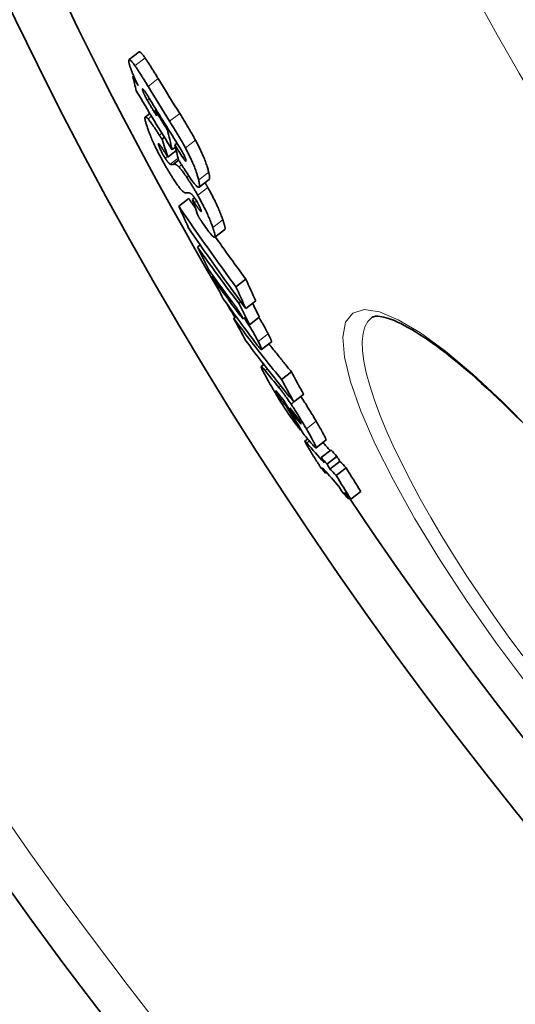
# Model space of a CAD drawing. Units: millimetres. Extents: x 734 to 11984, y 304 to 8479.
# Drawn here: x 6849 to 6921, y 5295 to 5438 of the extents above; entities that cross this region are included whole.
import ezdxf

# ---------------------------------------------------------------- set-up
doc = ezdxf.new("R2010")
doc.units = ezdxf.units.MM
doc.layers.add('Viditelná (ISO)', color=7, linetype='Continuous', lineweight=35)
doc.layers.add('Viditelná tenká (ISO)', color=7, linetype='Continuous', lineweight=18)

msp = doc.modelspace()

# ---------------------------------------------------------------- linework, layer by layer
at = {"layer": 'Viditelná (ISO)'}
for p, q in [((6866.24, 5433.02), (6864.77, 5431.89)), ((6865.33, 5429.45), (6865.44, 5429.54)), ((6868.59, 5424.55), (6868.71, 5424.64)), ((6867.81, 5424.07), (6867.13, 5423.55)), ((6870.34, 5421.72), (6870.46, 5421.81)), ((6869.56, 5420.32), (6869.93, 5420.6)), ((6870.43, 5417.73), (6871.64, 5418.66)), ((6871.04, 5418.81), (6871.52, 5419.17)), ((6871.44, 5419.49), (6871.76, 5419.74)), ((6876.41, 5414.48), (6874.95, 5413.35)), ((6872.01, 5410.58), (6873.47, 5411.69)), ((6873.98, 5411.55), (6874.3, 5411.8)), ((6873.98, 5411.55), (6874.29, 5411.09)), ((6878.7, 5407.19), (6877.25, 5406.08)), ((6874.72, 5404.65), (6875.12, 5404.96)), ((6876.88, 5400.28), (6877.05, 5400.41)), ((6880.31, 5398.88), (6881.77, 5399.99)), ((6880.73, 5396.47), (6881.03, 5396.7)), ((6881.75, 5395.73), (6883.2, 5396.84)), ((6879.99, 5394.3), (6880.33, 5394.56)), ((6882.28, 5393.36), (6883.72, 5394.48)), ((6885.49, 5390.85), (6884.05, 5389.74)), ((6884.39, 5387.56), (6884.01, 5387.27)), ((6886.94, 5385.41), (6888.39, 5386.52)), ((6888.72, 5382.15), (6890.17, 5383.26)), ((6889.77, 5382.93), (6889.76, 5382.95)), ((6887.79, 5381.3), (6887.87, 5381.36)), ((6889.08, 5379.73), (6889.26, 5379.87)), ((6889.71, 5378.04), (6889.79, 5378.1)), ((6890.76, 5376.76), (6890.35, 5376.45)), ((6893.41, 5376.56), (6891.97, 5375.45)), ((6892.69, 5374.05), (6894.14, 5375.15)), ((6893.56, 5373.1), (6895, 5374.21)), ((6894, 5372.39), (6895.44, 5373.49)), ((6893.36, 5371.79), (6893.49, 5371.89)), ((6894.9, 5371.44), (6896.34, 5372.55)), ((6897.02, 5368.02), (6898.46, 5369.13)), ((6896.69, 5368.07), (6896.86, 5368.2))]:
    msp.add_line(p, q, dxfattribs=at)
at = {"layer": 'Viditelná (ISO)', "flags": 128}
for points in [[(6867.1, 5432.13), (6867.05, 5432.2), (6867, 5432.27), (6866.96, 5432.34), (6866.91, 5432.4), (6866.86, 5432.47), (6866.81, 5432.53), (6866.77, 5432.58), (6866.72, 5432.64), (6866.68, 5432.69), (6866.64, 5432.74), (6866.6, 5432.79), (6866.56, 5432.83), (6866.52, 5432.87), (6866.49, 5432.9), (6866.45, 5432.93), (6866.42, 5432.96), (6866.39, 5432.98), (6866.36, 5433), (6866.34, 5433.01), (6866.32, 5433.02), (6866.29, 5433.03), (6866.27, 5433.03), (6866.26, 5433.03), (6866.24, 5433.02)], [(6864.78, 5431.36), (6864.76, 5431.45), (6864.75, 5431.53), (6864.74, 5431.61), (6864.73, 5431.68), (6864.73, 5431.74), (6864.73, 5431.79), (6864.74, 5431.84), (6864.75, 5431.87), (6864.77, 5431.89), (6864.8, 5431.9), (6864.83, 5431.9), (6864.86, 5431.89), (6864.91, 5431.86), (6864.95, 5431.83), (6865, 5431.78), (6865.06, 5431.73), (6865.12, 5431.66), (6865.19, 5431.59), (6865.25, 5431.51), (6865.32, 5431.42), (6865.4, 5431.32), (6865.47, 5431.22), (6865.55, 5431.11), (6865.63, 5431)], [(6865.4, 5429.63), (6865.36, 5429.72), (6865.32, 5429.81), (6865.29, 5429.89), (6865.25, 5429.98), (6865.22, 5430.07), (6865.18, 5430.15), (6865.15, 5430.23), (6865.12, 5430.31), (6865.09, 5430.39), (6865.06, 5430.47), (6865.03, 5430.54), (6865.01, 5430.62), (6864.98, 5430.69), (6864.96, 5430.76), (6864.93, 5430.83), (6864.91, 5430.9), (6864.89, 5430.96), (6864.87, 5431.02), (6864.85, 5431.08), (6864.84, 5431.14), (6864.82, 5431.2), (6864.81, 5431.26), (6864.8, 5431.31), (6864.78, 5431.36)], [(6869.01, 5429.14), (6868.93, 5429.27), (6868.84, 5429.41), (6868.76, 5429.54), (6868.68, 5429.67), (6868.6, 5429.81), (6868.52, 5429.94), (6868.43, 5430.07), (6868.35, 5430.21), (6868.27, 5430.34), (6868.19, 5430.47), (6868.11, 5430.59), (6868.03, 5430.72), (6867.95, 5430.84), (6867.88, 5430.97), (6867.8, 5431.09), (6867.72, 5431.22), (6867.64, 5431.34), (6867.56, 5431.46), (6867.48, 5431.58), (6867.4, 5431.7), (6867.32, 5431.81), (6867.25, 5431.92), (6867.18, 5432.03), (6867.1, 5432.13)], [(6865.63, 5431), (6865.7, 5430.9), (6865.78, 5430.79), (6865.85, 5430.68), (6865.93, 5430.57), (6866.01, 5430.45), (6866.09, 5430.33), (6866.17, 5430.21), (6866.25, 5430.09), (6866.32, 5429.96), (6866.4, 5429.84), (6866.48, 5429.71), (6866.56, 5429.59), (6866.64, 5429.46), (6866.72, 5429.34), (6866.8, 5429.21), (6866.88, 5429.08), (6866.96, 5428.94), (6867.05, 5428.81), (6867.13, 5428.68), (6867.21, 5428.55), (6867.29, 5428.41), (6867.37, 5428.28), (6867.45, 5428.15), (6867.54, 5428.01)], [(6866.12, 5428.12), (6866.09, 5428.19), (6866.05, 5428.25), (6866.02, 5428.32), (6865.99, 5428.38), (6865.96, 5428.44), (6865.92, 5428.51), (6865.89, 5428.57), (6865.86, 5428.64), (6865.83, 5428.7), (6865.8, 5428.76), (6865.77, 5428.83), (6865.74, 5428.89), (6865.71, 5428.95), (6865.68, 5429.02), (6865.65, 5429.08), (6865.62, 5429.14), (6865.59, 5429.2), (6865.56, 5429.26), (6865.53, 5429.33), (6865.51, 5429.39), (6865.48, 5429.45), (6865.45, 5429.51), (6865.43, 5429.57), (6865.4, 5429.63)], [(6867.81, 5426.11), (6867.74, 5426.23), (6867.67, 5426.34), (6867.6, 5426.45), (6867.53, 5426.56), (6867.47, 5426.67), (6867.4, 5426.77), (6867.34, 5426.87), (6867.28, 5426.97), (6867.22, 5427.06), (6867.16, 5427.14), (6867.1, 5427.23), (6867.05, 5427.31), (6866.99, 5427.38), (6866.94, 5427.45), (6866.89, 5427.52), (6866.85, 5427.57), (6866.81, 5427.61), (6866.77, 5427.64), (6866.75, 5427.66), (6866.73, 5427.66), (6866.71, 5427.64), (6866.71, 5427.61), (6866.72, 5427.57), (6866.73, 5427.51)], [(6866.73, 5427.51), (6866.74, 5427.48), (6866.75, 5427.44), (6866.76, 5427.39), (6866.77, 5427.34), (6866.79, 5427.29), (6866.81, 5427.24), (6866.83, 5427.18), (6866.86, 5427.13), (6866.88, 5427.06), (6866.91, 5427), (6866.94, 5426.93), (6866.97, 5426.87), (6867, 5426.8), (6867.04, 5426.73), (6867.07, 5426.66), (6867.11, 5426.59), (6867.14, 5426.52), (6867.18, 5426.44), (6867.22, 5426.37), (6867.26, 5426.3), (6867.29, 5426.23), (6867.33, 5426.16), (6867.37, 5426.09), (6867.41, 5426.02)], [(6867.41, 5426.02), (6867.45, 5425.95), (6867.5, 5425.87), (6867.55, 5425.78), (6867.6, 5425.69), (6867.65, 5425.6), (6867.71, 5425.5), (6867.77, 5425.4), (6867.83, 5425.3), (6867.89, 5425.21), (6867.95, 5425.11), (6868, 5425.01), (6868.06, 5424.91), (6868.12, 5424.82), (6868.18, 5424.72), (6868.24, 5424.62), (6868.3, 5424.52), (6868.36, 5424.42), (6868.42, 5424.32), (6868.48, 5424.22), (6868.55, 5424.12), (6868.61, 5424.02), (6868.66, 5423.92), (6868.72, 5423.83), (6868.78, 5423.73)], [(6867.45, 5422), (6867.4, 5422.15), (6867.35, 5422.29), (6867.31, 5422.42), (6867.27, 5422.55), (6867.23, 5422.68), (6867.2, 5422.8), (6867.17, 5422.91), (6867.14, 5423.02), (6867.12, 5423.12), (6867.1, 5423.21), (6867.09, 5423.29), (6867.09, 5423.37), (6867.09, 5423.43), (6867.09, 5423.48), (6867.11, 5423.52), (6867.13, 5423.55), (6867.15, 5423.56), (6867.19, 5423.57), (6867.23, 5423.55), (6867.28, 5423.52), (6867.33, 5423.48), (6867.39, 5423.43), (6867.46, 5423.36), (6867.54, 5423.27)], [(6867.54, 5423.27), (6867.59, 5423.22), (6867.64, 5423.15), (6867.7, 5423.08), (6867.76, 5423), (6867.82, 5422.92), (6867.88, 5422.84), (6867.95, 5422.75), (6868.01, 5422.66), (6868.08, 5422.57), (6868.14, 5422.47), (6868.21, 5422.38), (6868.28, 5422.27), (6868.35, 5422.17), (6868.42, 5422.07), (6868.5, 5421.96), (6868.57, 5421.85), (6868.65, 5421.74), (6868.72, 5421.62), (6868.8, 5421.51), (6868.87, 5421.39), (6868.95, 5421.28), (6869.02, 5421.16), (6869.1, 5421.04), (6869.17, 5420.93)], [(6870.68, 5422.93), (6870.77, 5422.78), (6870.86, 5422.63), (6870.96, 5422.48), (6871.05, 5422.33), (6871.15, 5422.17), (6871.24, 5422.02), (6871.34, 5421.86), (6871.44, 5421.7), (6871.53, 5421.54), (6871.63, 5421.38), (6871.73, 5421.22), (6871.82, 5421.06), (6871.92, 5420.9), (6872.01, 5420.74), (6872.11, 5420.58), (6872.2, 5420.42), (6872.3, 5420.25), (6872.4, 5420.09), (6872.49, 5419.92), (6872.59, 5419.75), (6872.69, 5419.58), (6872.78, 5419.4), (6872.87, 5419.23), (6872.97, 5419.06)], [(6874.43, 5420.19), (6874.35, 5420.34), (6874.26, 5420.5), (6874.18, 5420.66), (6874.09, 5420.82), (6874, 5420.98), (6873.9, 5421.14), (6873.81, 5421.3), (6873.72, 5421.47), (6873.62, 5421.63), (6873.53, 5421.79), (6873.43, 5421.96), (6873.33, 5422.12), (6873.23, 5422.29), (6873.13, 5422.45), (6873.03, 5422.62), (6872.93, 5422.78), (6872.83, 5422.95), (6872.73, 5423.11), (6872.63, 5423.27), (6872.54, 5423.43), (6872.44, 5423.59), (6872.34, 5423.75), (6872.24, 5423.9), (6872.15, 5424.06)], [(6869.65, 5417.18), (6869.53, 5417.41), (6869.4, 5417.65), (6869.28, 5417.88), (6869.15, 5418.11), (6869.03, 5418.35), (6868.92, 5418.58), (6868.8, 5418.81), (6868.69, 5419.03), (6868.58, 5419.26), (6868.48, 5419.47), (6868.38, 5419.69), (6868.29, 5419.9), (6868.2, 5420.1), (6868.11, 5420.3), (6868.03, 5420.49), (6867.95, 5420.68), (6867.87, 5420.86), (6867.8, 5421.04), (6867.74, 5421.21), (6867.67, 5421.38), (6867.61, 5421.54), (6867.55, 5421.7), (6867.5, 5421.85), (6867.45, 5422)], [(6869.17, 5420.93), (6869.2, 5420.89), (6869.22, 5420.86), (6869.24, 5420.83), (6869.26, 5420.8), (6869.27, 5420.77), (6869.29, 5420.75), (6869.31, 5420.72), (6869.32, 5420.7), (6869.34, 5420.67), (6869.35, 5420.65), (6869.37, 5420.62), (6869.39, 5420.6), (6869.4, 5420.57), (6869.42, 5420.54), (6869.44, 5420.52), (6869.45, 5420.5), (6869.47, 5420.47), (6869.48, 5420.45), (6869.49, 5420.43), (6869.51, 5420.4), (6869.52, 5420.38), (6869.54, 5420.36), (6869.55, 5420.34), (6869.56, 5420.32)], [(6876.36, 5415.52), (6876.33, 5415.65), (6876.29, 5415.78), (6876.26, 5415.92), (6876.21, 5416.07), (6876.17, 5416.22), (6876.12, 5416.38), (6876.07, 5416.54), (6876.01, 5416.71), (6875.95, 5416.89), (6875.88, 5417.07), (6875.81, 5417.26), (6875.73, 5417.45), (6875.65, 5417.65), (6875.56, 5417.86), (6875.47, 5418.08), (6875.37, 5418.3), (6875.27, 5418.52), (6875.16, 5418.75), (6875.05, 5418.99), (6874.93, 5419.23), (6874.81, 5419.46), (6874.69, 5419.7), (6874.56, 5419.95), (6874.43, 5420.19)], [(6869.9, 5418.55), (6869.83, 5418.65), (6869.77, 5418.75), (6869.7, 5418.85), (6869.64, 5418.95), (6869.58, 5419.04), (6869.52, 5419.13), (6869.46, 5419.21), (6869.41, 5419.29), (6869.35, 5419.36), (6869.3, 5419.43), (6869.26, 5419.49), (6869.21, 5419.55), (6869.17, 5419.6), (6869.13, 5419.63), (6869.1, 5419.66), (6869.07, 5419.68), (6869.05, 5419.69), (6869.04, 5419.68), (6869.03, 5419.66), (6869.04, 5419.63), (6869.04, 5419.59), (6869.06, 5419.53), (6869.07, 5419.47), (6869.1, 5419.4)], [(6869.1, 5419.4), (6869.12, 5419.34), (6869.14, 5419.29), (6869.16, 5419.22), (6869.19, 5419.16), (6869.21, 5419.09), (6869.24, 5419.02), (6869.28, 5418.95), (6869.31, 5418.87), (6869.35, 5418.79), (6869.38, 5418.71), (6869.43, 5418.63), (6869.47, 5418.54), (6869.51, 5418.45), (6869.56, 5418.37), (6869.61, 5418.28), (6869.66, 5418.19), (6869.7, 5418.11), (6869.75, 5418.02), (6869.8, 5417.94), (6869.85, 5417.86), (6869.9, 5417.79), (6869.94, 5417.71), (6869.99, 5417.64), (6870.03, 5417.57)], [(6870.43, 5417.73), (6870.41, 5417.75), (6870.39, 5417.78), (6870.37, 5417.81), (6870.36, 5417.84), (6870.34, 5417.87), (6870.32, 5417.9), (6870.3, 5417.93), (6870.28, 5417.97), (6870.25, 5418), (6870.23, 5418.03), (6870.21, 5418.07), (6870.19, 5418.1), (6870.17, 5418.14), (6870.14, 5418.17), (6870.12, 5418.21), (6870.1, 5418.24), (6870.08, 5418.28), (6870.05, 5418.31), (6870.03, 5418.35), (6870.01, 5418.39), (6869.98, 5418.42), (6869.96, 5418.46), (6869.93, 5418.5), (6869.9, 5418.55)], [(6871.72, 5418.35), (6871.71, 5418.36), (6871.71, 5418.37), (6871.7, 5418.38), (6871.69, 5418.39), (6871.69, 5418.4), (6871.68, 5418.41), (6871.67, 5418.42), (6871.67, 5418.43), (6871.66, 5418.44), (6871.65, 5418.45), (6871.65, 5418.46), (6871.64, 5418.47), (6871.63, 5418.48), (6871.63, 5418.49), (6871.62, 5418.5), (6871.61, 5418.51), (6871.6, 5418.52), (6871.6, 5418.53), (6871.59, 5418.54), (6871.58, 5418.55), (6871.58, 5418.56), (6871.57, 5418.57), (6871.56, 5418.58), (6871.56, 5418.59)], [(6873.03, 5417.33), (6873.02, 5417.38), (6873.01, 5417.43), (6872.99, 5417.49), (6872.97, 5417.55), (6872.95, 5417.61), (6872.92, 5417.68), (6872.89, 5417.75), (6872.86, 5417.83), (6872.83, 5417.91), (6872.79, 5417.99), (6872.75, 5418.08), (6872.7, 5418.16), (6872.66, 5418.25), (6872.61, 5418.34), (6872.56, 5418.43), (6872.51, 5418.52), (6872.46, 5418.6), (6872.41, 5418.69), (6872.36, 5418.78), (6872.31, 5418.86), (6872.26, 5418.94), (6872.21, 5419.03), (6872.16, 5419.11), (6872.11, 5419.18)], [(6872.97, 5419.06), (6873.09, 5418.82), (6873.22, 5418.58), (6873.34, 5418.34), (6873.46, 5418.1), (6873.58, 5417.86), (6873.69, 5417.63), (6873.8, 5417.4), (6873.9, 5417.17), (6874, 5416.95), (6874.1, 5416.74), (6874.18, 5416.53), (6874.27, 5416.33), (6874.34, 5416.13), (6874.42, 5415.94), (6874.48, 5415.76), (6874.54, 5415.59), (6874.6, 5415.42), (6874.66, 5415.25), (6874.7, 5415.1), (6874.75, 5414.95), (6874.79, 5414.8), (6874.83, 5414.66), (6874.86, 5414.53), (6874.9, 5414.4)], [(6871.23, 5414.53), (6871.17, 5414.63), (6871.1, 5414.73), (6871.04, 5414.83), (6870.98, 5414.93), (6870.91, 5415.03), (6870.85, 5415.14), (6870.78, 5415.24), (6870.72, 5415.35), (6870.65, 5415.45), (6870.59, 5415.56), (6870.52, 5415.67), (6870.45, 5415.78), (6870.39, 5415.89), (6870.32, 5416.01), (6870.25, 5416.12), (6870.19, 5416.23), (6870.12, 5416.35), (6870.05, 5416.46), (6869.99, 5416.58), (6869.92, 5416.7), (6869.85, 5416.82), (6869.79, 5416.94), (6869.72, 5417.06), (6869.65, 5417.18)], [(6870.03, 5417.57), (6870.07, 5417.5), (6870.11, 5417.44), (6870.15, 5417.38), (6870.19, 5417.33), (6870.23, 5417.28), (6870.26, 5417.22), (6870.3, 5417.18), (6870.33, 5417.13), (6870.37, 5417.08), (6870.4, 5417.04), (6870.43, 5417), (6870.46, 5416.97), (6870.49, 5416.93), (6870.52, 5416.9), (6870.54, 5416.87), (6870.57, 5416.84), (6870.59, 5416.82), (6870.62, 5416.8), (6870.64, 5416.78), (6870.66, 5416.76), (6870.68, 5416.74), (6870.7, 5416.72), (6870.72, 5416.71), (6870.74, 5416.7)], [(6872.6, 5417.66), (6872.64, 5417.6), (6872.68, 5417.54), (6872.72, 5417.48), (6872.75, 5417.43), (6872.79, 5417.38), (6872.82, 5417.33), (6872.86, 5417.28), (6872.89, 5417.25), (6872.92, 5417.21), (6872.94, 5417.18), (6872.97, 5417.16), (6872.99, 5417.14), (6873.01, 5417.13), (6873.02, 5417.13), (6873.03, 5417.13), (6873.04, 5417.13), (6873.05, 5417.14), (6873.05, 5417.16), (6873.06, 5417.18), (6873.06, 5417.2), (6873.05, 5417.23), (6873.05, 5417.26), (6873.04, 5417.3), (6873.03, 5417.33)], [(6870.74, 5416.7), (6870.75, 5416.69), (6870.77, 5416.68), (6870.78, 5416.68), (6870.79, 5416.67), (6870.81, 5416.67), (6870.82, 5416.66), (6870.84, 5416.66), (6870.85, 5416.66), (6870.87, 5416.65), (6870.88, 5416.65), (6870.9, 5416.65), (6870.91, 5416.65), (6870.93, 5416.65), (6870.94, 5416.65), (6870.96, 5416.65), (6870.97, 5416.65), (6870.99, 5416.65), (6871, 5416.65), (6871.02, 5416.65), (6871.03, 5416.65), (6871.05, 5416.65), (6871.06, 5416.65), (6871.07, 5416.65), (6871.09, 5416.65)], [(6871.31, 5416.68), (6871.33, 5416.69), (6871.35, 5416.69), (6871.37, 5416.69), (6871.39, 5416.69), (6871.42, 5416.69), (6871.44, 5416.68), (6871.46, 5416.68), (6871.49, 5416.67), (6871.51, 5416.67), (6871.54, 5416.66), (6871.56, 5416.65), (6871.59, 5416.64), (6871.62, 5416.62), (6871.65, 5416.61), (6871.68, 5416.59), (6871.71, 5416.57), (6871.74, 5416.55), (6871.78, 5416.52), (6871.82, 5416.5), (6871.85, 5416.47), (6871.89, 5416.43), (6871.93, 5416.39), (6871.98, 5416.35), (6872.02, 5416.31)], [(6872.02, 5416.31), (6872.06, 5416.27), (6872.09, 5416.23), (6872.13, 5416.19), (6872.17, 5416.14), (6872.22, 5416.09), (6872.26, 5416.04), (6872.3, 5415.98), (6872.35, 5415.93), (6872.39, 5415.87), (6872.44, 5415.81), (6872.49, 5415.75), (6872.54, 5415.68), (6872.59, 5415.61), (6872.64, 5415.54), (6872.69, 5415.47), (6872.74, 5415.4), (6872.79, 5415.33), (6872.84, 5415.25), (6872.9, 5415.17), (6872.95, 5415.09), (6873.01, 5415.01), (6873.06, 5414.93), (6873.12, 5414.85), (6873.17, 5414.77)], [(6874.9, 5414.4), (6874.93, 5414.22), (6874.97, 5414.06), (6874.99, 5413.91), (6875.01, 5413.77), (6875.02, 5413.65), (6875.02, 5413.54), (6875.01, 5413.46), (6874.98, 5413.39), (6874.94, 5413.35), (6874.89, 5413.34), (6874.82, 5413.35), (6874.74, 5413.4), (6874.64, 5413.47), (6874.53, 5413.58), (6874.4, 5413.72), (6874.26, 5413.88), (6874.11, 5414.07), (6873.95, 5414.29), (6873.78, 5414.52), (6873.61, 5414.77), (6873.43, 5415.03), (6873.25, 5415.3), (6873.07, 5415.58), (6872.88, 5415.87)], [(6872.91, 5412.56), (6872.87, 5412.56), (6872.84, 5412.57), (6872.8, 5412.59), (6872.76, 5412.61), (6872.71, 5412.64), (6872.67, 5412.67), (6872.62, 5412.72), (6872.56, 5412.77), (6872.5, 5412.82), (6872.44, 5412.88), (6872.37, 5412.96), (6872.3, 5413.03), (6872.23, 5413.12), (6872.16, 5413.22), (6872.08, 5413.32), (6871.99, 5413.43), (6871.91, 5413.54), (6871.82, 5413.66), (6871.72, 5413.79), (6871.63, 5413.93), (6871.53, 5414.07), (6871.43, 5414.22), (6871.33, 5414.37), (6871.23, 5414.53)], [(6873.17, 5414.77), (6873.24, 5414.67), (6873.3, 5414.58), (6873.36, 5414.48), (6873.43, 5414.38), (6873.49, 5414.29), (6873.56, 5414.18), (6873.62, 5414.08), (6873.69, 5413.98), (6873.75, 5413.88), (6873.82, 5413.77), (6873.89, 5413.66), (6873.95, 5413.56), (6874.02, 5413.45), (6874.09, 5413.34), (6874.15, 5413.23), (6874.22, 5413.12), (6874.29, 5413), (6874.36, 5412.89), (6874.42, 5412.78), (6874.49, 5412.66), (6874.56, 5412.55), (6874.62, 5412.43), (6874.69, 5412.32), (6874.76, 5412.2)], [(6876.41, 5414.48), (6876.43, 5414.49), (6876.44, 5414.51), (6876.45, 5414.53), (6876.46, 5414.55), (6876.47, 5414.58), (6876.48, 5414.61), (6876.48, 5414.64), (6876.48, 5414.68), (6876.48, 5414.72), (6876.48, 5414.76), (6876.48, 5414.8), (6876.48, 5414.84), (6876.47, 5414.89), (6876.47, 5414.94), (6876.46, 5414.99), (6876.46, 5415.04), (6876.45, 5415.1), (6876.44, 5415.15), (6876.43, 5415.21), (6876.41, 5415.27), (6876.4, 5415.33), (6876.39, 5415.39), (6876.37, 5415.46), (6876.36, 5415.52)], [(6876.22, 5413.32), (6876.2, 5413.35), (6876.19, 5413.38), (6876.17, 5413.41), (6876.15, 5413.44), (6876.14, 5413.47), (6876.12, 5413.5), (6876.1, 5413.53), (6876.08, 5413.55), (6876.07, 5413.58), (6876.05, 5413.61), (6876.03, 5413.64), (6876.02, 5413.67), (6876, 5413.7), (6875.98, 5413.73), (6875.97, 5413.76), (6875.95, 5413.79), (6875.93, 5413.82), (6875.92, 5413.85), (6875.9, 5413.87), (6875.88, 5413.9), (6875.87, 5413.93), (6875.85, 5413.96), (6875.83, 5413.99), (6875.81, 5414.02)], [(6878.42, 5408.6), (6878.37, 5408.75), (6878.31, 5408.9), (6878.25, 5409.05), (6878.19, 5409.21), (6878.13, 5409.38), (6878.06, 5409.55), (6877.99, 5409.72), (6877.92, 5409.9), (6877.84, 5410.08), (6877.76, 5410.27), (6877.67, 5410.46), (6877.58, 5410.66), (6877.49, 5410.87), (6877.39, 5411.08), (6877.29, 5411.29), (6877.18, 5411.51), (6877.07, 5411.73), (6876.96, 5411.95), (6876.84, 5412.18), (6876.72, 5412.4), (6876.6, 5412.63), (6876.47, 5412.86), (6876.35, 5413.09), (6876.22, 5413.32)], [(6873.91, 5412.29), (6873.88, 5412.32), (6873.84, 5412.35), (6873.81, 5412.37), (6873.78, 5412.39), (6873.75, 5412.41), (6873.72, 5412.43), (6873.7, 5412.45), (6873.67, 5412.46), (6873.64, 5412.48), (6873.62, 5412.49), (6873.59, 5412.5), (6873.57, 5412.51), (6873.55, 5412.51), (6873.52, 5412.52), (6873.5, 5412.53), (6873.48, 5412.53), (6873.46, 5412.53), (6873.44, 5412.54), (6873.42, 5412.54), (6873.4, 5412.54), (6873.38, 5412.54), (6873.36, 5412.55), (6873.34, 5412.55), (6873.32, 5412.55)], [(6874.43, 5410.28), (6874.39, 5410.34), (6874.35, 5410.39), (6874.31, 5410.45), (6874.27, 5410.51), (6874.23, 5410.57), (6874.19, 5410.63), (6874.15, 5410.69), (6874.11, 5410.75), (6874.07, 5410.81), (6874.03, 5410.87), (6873.99, 5410.92), (6873.95, 5410.98), (6873.91, 5411.04), (6873.87, 5411.1), (6873.83, 5411.16), (6873.79, 5411.22), (6873.75, 5411.28), (6873.71, 5411.34), (6873.67, 5411.4), (6873.63, 5411.46), (6873.59, 5411.52), (6873.55, 5411.57), (6873.51, 5411.63), (6873.47, 5411.69)], [(6874.3, 5411.8), (6874.28, 5411.83), (6874.26, 5411.86), (6874.24, 5411.89), (6874.22, 5411.91), (6874.2, 5411.94), (6874.18, 5411.97), (6874.17, 5411.99), (6874.15, 5412.02), (6874.13, 5412.04), (6874.11, 5412.06), (6874.1, 5412.08), (6874.08, 5412.11), (6874.06, 5412.13), (6874.05, 5412.15), (6874.03, 5412.16), (6874.02, 5412.18), (6874, 5412.2), (6873.99, 5412.21), (6873.97, 5412.23), (6873.96, 5412.24), (6873.95, 5412.26), (6873.93, 5412.27), (6873.92, 5412.28), (6873.91, 5412.29)], [(6875.21, 5410.08), (6875.2, 5410.13), (6875.17, 5410.19), (6875.15, 5410.25), (6875.13, 5410.31), (6875.1, 5410.37), (6875.07, 5410.44), (6875.04, 5410.51), (6875.01, 5410.58), (6874.97, 5410.66), (6874.93, 5410.74), (6874.89, 5410.82), (6874.85, 5410.9), (6874.8, 5410.98), (6874.76, 5411.06), (6874.71, 5411.14), (6874.67, 5411.22), (6874.62, 5411.3), (6874.57, 5411.38), (6874.53, 5411.45), (6874.48, 5411.52), (6874.43, 5411.6), (6874.39, 5411.67), (6874.34, 5411.73), (6874.3, 5411.8)], [(6874.76, 5412.2), (6874.89, 5411.97), (6875.01, 5411.74), (6875.14, 5411.51), (6875.26, 5411.28), (6875.38, 5411.05), (6875.5, 5410.83), (6875.61, 5410.6), (6875.72, 5410.38), (6875.83, 5410.17), (6875.93, 5409.96), (6876.03, 5409.75), (6876.12, 5409.54), (6876.21, 5409.34), (6876.3, 5409.15), (6876.38, 5408.96), (6876.46, 5408.78), (6876.53, 5408.6), (6876.6, 5408.43), (6876.67, 5408.26), (6876.73, 5408.09), (6876.79, 5407.93), (6876.85, 5407.78), (6876.91, 5407.63), (6876.96, 5407.48)], [(6872.01, 5410.58), (6872.35, 5410.08), (6872.69, 5409.59), (6873.03, 5409.09), (6873.36, 5408.6), (6873.7, 5408.1), (6874.05, 5407.61), (6874.39, 5407.12), (6874.73, 5406.63), (6875.07, 5406.14), (6875.42, 5405.65), (6875.76, 5405.16), (6876.11, 5404.67), (6876.45, 5404.18), (6876.8, 5403.7), (6877.15, 5403.21), (6877.5, 5402.73), (6877.84, 5402.24), (6878.2, 5401.76), (6878.55, 5401.28), (6878.9, 5400.8), (6879.25, 5400.32), (6879.6, 5399.83), (6879.96, 5399.36), (6880.31, 5398.88)], [(6874.29, 5411.09), (6874.32, 5411.04), (6874.35, 5410.99), (6874.39, 5410.94), (6874.42, 5410.9), (6874.45, 5410.85), (6874.48, 5410.8), (6874.52, 5410.75), (6874.55, 5410.71), (6874.58, 5410.66), (6874.61, 5410.62), (6874.64, 5410.57), (6874.67, 5410.53), (6874.7, 5410.48), (6874.73, 5410.44), (6874.77, 5410.39), (6874.8, 5410.35), (6874.83, 5410.3), (6874.86, 5410.26), (6874.89, 5410.21), (6874.93, 5410.17), (6874.96, 5410.13), (6874.99, 5410.09), (6875.01, 5410.05), (6875.04, 5410.02)], [(6875.04, 5410.02), (6875.07, 5409.99), (6875.09, 5409.96), (6875.11, 5409.93), (6875.14, 5409.9), (6875.16, 5409.88), (6875.18, 5409.86), (6875.19, 5409.85), (6875.21, 5409.83), (6875.23, 5409.82), (6875.24, 5409.82), (6875.25, 5409.81), (6875.26, 5409.81), (6875.26, 5409.82), (6875.27, 5409.83), (6875.27, 5409.84), (6875.27, 5409.86), (6875.27, 5409.87), (6875.27, 5409.9), (6875.26, 5409.92), (6875.26, 5409.95), (6875.25, 5409.98), (6875.24, 5410.01), (6875.23, 5410.05), (6875.21, 5410.08)], [(6875.37, 5408.31), (6875.35, 5408.34), (6875.33, 5408.37), (6875.31, 5408.4), (6875.29, 5408.43), (6875.27, 5408.46), (6875.24, 5408.49), (6875.22, 5408.52), (6875.2, 5408.56), (6875.18, 5408.59), (6875.16, 5408.62), (6875.14, 5408.65), (6875.12, 5408.68), (6875.1, 5408.71), (6875.08, 5408.75), (6875.06, 5408.78), (6875.04, 5408.81), (6875.01, 5408.84), (6874.99, 5408.88), (6874.97, 5408.91), (6874.95, 5408.94), (6874.93, 5408.98), (6874.91, 5409.01), (6874.89, 5409.04), (6874.87, 5409.08)], [(6878.7, 5407.19), (6878.72, 5407.21), (6878.73, 5407.23), (6878.74, 5407.25), (6878.74, 5407.28), (6878.75, 5407.32), (6878.75, 5407.35), (6878.74, 5407.4), (6878.74, 5407.44), (6878.73, 5407.5), (6878.72, 5407.55), (6878.71, 5407.61), (6878.7, 5407.67), (6878.68, 5407.73), (6878.67, 5407.8), (6878.65, 5407.87), (6878.63, 5407.94), (6878.61, 5408.02), (6878.58, 5408.1), (6878.56, 5408.18), (6878.53, 5408.26), (6878.51, 5408.34), (6878.48, 5408.43), (6878.45, 5408.51), (6878.42, 5408.6)], [(6881.75, 5395.73), (6881.39, 5396.21), (6881.04, 5396.68), (6880.68, 5397.16), (6880.33, 5397.64), (6879.98, 5398.13), (6879.63, 5398.61), (6879.28, 5399.09), (6878.93, 5399.57), (6878.58, 5400.06), (6878.23, 5400.54), (6877.88, 5401.03), (6877.53, 5401.52), (6877.19, 5402), (6876.84, 5402.49), (6876.5, 5402.98), (6876.16, 5403.47), (6875.81, 5403.96), (6875.47, 5404.45), (6875.13, 5404.95), (6874.79, 5405.44), (6874.45, 5405.93), (6874.11, 5406.43), (6873.77, 5406.92), (6873.44, 5407.42)], [(6876.96, 5407.48), (6877.03, 5407.27), (6877.1, 5407.07), (6877.16, 5406.88), (6877.2, 5406.7), (6877.24, 5406.54), (6877.27, 5406.4), (6877.29, 5406.28), (6877.29, 5406.18), (6877.27, 5406.11), (6877.24, 5406.07), (6877.19, 5406.06), (6877.13, 5406.08), (6877.04, 5406.14), (6876.94, 5406.23), (6876.83, 5406.34), (6876.7, 5406.49), (6876.56, 5406.66), (6876.4, 5406.85), (6876.25, 5407.06), (6876.08, 5407.28), (6875.91, 5407.52), (6875.73, 5407.77), (6875.55, 5408.04), (6875.37, 5408.31)], [(6881.77, 5399.99), (6881.58, 5400.24), (6881.39, 5400.5), (6881.2, 5400.75), (6881.02, 5401.01), (6880.83, 5401.26), (6880.64, 5401.51), (6880.45, 5401.77), (6880.27, 5402.02), (6880.08, 5402.28), (6879.9, 5402.53), (6879.71, 5402.79), (6879.52, 5403.04), (6879.34, 5403.3), (6879.15, 5403.56), (6878.97, 5403.81), (6878.79, 5404.07), (6878.6, 5404.33), (6878.42, 5404.58), (6878.23, 5404.84), (6878.05, 5405.1), (6877.87, 5405.36), (6877.68, 5405.61), (6877.5, 5405.87), (6877.32, 5406.13)], [(6880.6, 5395.54), (6880.57, 5395.59), (6880.54, 5395.64), (6880.5, 5395.69), (6880.47, 5395.74), (6880.43, 5395.79), (6880.39, 5395.84), (6880.36, 5395.89), (6880.32, 5395.94), (6880.28, 5395.99), (6880.25, 5396.04), (6880.21, 5396.09), (6880.18, 5396.13), (6880.14, 5396.18), (6880.11, 5396.23), (6880.07, 5396.28), (6880.03, 5396.33), (6880, 5396.38), (6879.96, 5396.43), (6879.93, 5396.48), (6879.89, 5396.52), (6879.85, 5396.57), (6879.82, 5396.62), (6879.79, 5396.66), (6879.75, 5396.71)], [(6879.99, 5394.3), (6880.27, 5393.92), (6880.55, 5393.54), (6880.83, 5393.17), (6881.11, 5392.79), (6881.4, 5392.42), (6881.68, 5392.04), (6881.97, 5391.67), (6882.25, 5391.3), (6882.54, 5390.92), (6882.83, 5390.55), (6883.12, 5390.18), (6883.4, 5389.81), (6883.7, 5389.44), (6883.99, 5389.07), (6884.28, 5388.7), (6884.57, 5388.33), (6884.86, 5387.96), (6885.16, 5387.6), (6885.45, 5387.23), (6885.75, 5386.87), (6886.05, 5386.5), (6886.35, 5386.14), (6886.64, 5385.77), (6886.94, 5385.41)], [(6881.28, 5394.43), (6881.26, 5394.47), (6881.24, 5394.52), (6881.21, 5394.56), (6881.19, 5394.61), (6881.16, 5394.66), (6881.13, 5394.71), (6881.1, 5394.76), (6881.07, 5394.81), (6881.04, 5394.86), (6881.01, 5394.91), (6880.98, 5394.96), (6880.95, 5395.01), (6880.92, 5395.06), (6880.89, 5395.11), (6880.86, 5395.16), (6880.83, 5395.2), (6880.8, 5395.25), (6880.77, 5395.29), (6880.74, 5395.34), (6880.71, 5395.38), (6880.68, 5395.42), (6880.66, 5395.46), (6880.63, 5395.5), (6880.6, 5395.54)], [(6880.91, 5394.75), (6880.94, 5394.71), (6880.97, 5394.67), (6881, 5394.62), (6881.04, 5394.58), (6881.07, 5394.54), (6881.1, 5394.5), (6881.13, 5394.46), (6881.16, 5394.43), (6881.19, 5394.39), (6881.21, 5394.36), (6881.24, 5394.33), (6881.27, 5394.3), (6881.29, 5394.27), (6881.31, 5394.25), (6881.33, 5394.24), (6881.34, 5394.23), (6881.35, 5394.22), (6881.36, 5394.22), (6881.36, 5394.23), (6881.36, 5394.26), (6881.35, 5394.29), (6881.33, 5394.33), (6881.31, 5394.37), (6881.28, 5394.43)], [(6881.47, 5394.42), (6881.56, 5394.29), (6881.65, 5394.16), (6881.74, 5394.02), (6881.83, 5393.88), (6881.92, 5393.74), (6882.02, 5393.6), (6882.11, 5393.45), (6882.21, 5393.3), (6882.3, 5393.15), (6882.4, 5392.99), (6882.5, 5392.84), (6882.59, 5392.68), (6882.68, 5392.52), (6882.78, 5392.36), (6882.87, 5392.21), (6882.95, 5392.06), (6883.04, 5391.91), (6883.12, 5391.76), (6883.2, 5391.61), (6883.28, 5391.47), (6883.35, 5391.33), (6883.43, 5391.19), (6883.49, 5391.06), (6883.56, 5390.93)], [(6885.01, 5392.04), (6884.96, 5392.12), (6884.92, 5392.21), (6884.87, 5392.3), (6884.82, 5392.39), (6884.78, 5392.49), (6884.73, 5392.58), (6884.67, 5392.67), (6884.62, 5392.77), (6884.57, 5392.87), (6884.51, 5392.97), (6884.46, 5393.07), (6884.4, 5393.17), (6884.34, 5393.28), (6884.28, 5393.38), (6884.22, 5393.48), (6884.16, 5393.59), (6884.1, 5393.69), (6884.03, 5393.8), (6883.97, 5393.9), (6883.91, 5394.01), (6883.84, 5394.11), (6883.78, 5394.22), (6883.72, 5394.32), (6883.65, 5394.42)], [(6921.73, 5379.38), (6920.89, 5380.22), (6920.06, 5381.04), (6919.24, 5381.84), (6918.43, 5382.62), (6917.63, 5383.38), (6916.83, 5384.12), (6916.05, 5384.84), (6915.27, 5385.53), (6914.51, 5386.2), (6913.76, 5386.85), (6913.02, 5387.48), (6912.29, 5388.08), (6911.58, 5388.66), (6910.88, 5389.21), (6910.2, 5389.73), (6909.54, 5390.23), (6908.89, 5390.7), (6908.25, 5391.15), (6907.63, 5391.57), (6907.03, 5391.96), (6906.44, 5392.33), (6905.88, 5392.67), (6905.33, 5392.98), (6904.8, 5393.26), (6904.3, 5393.52), (6903.82, 5393.75), (6903.36, 5393.95), (6902.93, 5394.12), (6902.53, 5394.26), (6902.16, 5394.37), (6901.83, 5394.46), (6901.53, 5394.52), (6901.26, 5394.56), (6901.01, 5394.58), (6900.8, 5394.59), (6900.62, 5394.58), (6900.46, 5394.56), (6900.33, 5394.53), (6900.22, 5394.5), (6900.13, 5394.46), (6900.07, 5394.42)], [(6885.49, 5390.85), (6885.5, 5390.86), (6885.5, 5390.87), (6885.5, 5390.89), (6885.5, 5390.91), (6885.5, 5390.94), (6885.49, 5390.97), (6885.48, 5391), (6885.47, 5391.04), (6885.45, 5391.08), (6885.44, 5391.13), (6885.42, 5391.18), (6885.39, 5391.23), (6885.37, 5391.29), (6885.34, 5391.34), (6885.32, 5391.4), (6885.29, 5391.47), (6885.26, 5391.53), (6885.23, 5391.6), (6885.19, 5391.67), (6885.16, 5391.74), (6885.12, 5391.81), (6885.08, 5391.89), (6885.05, 5391.96), (6885.01, 5392.04)], [(6888.72, 5382.15), (6888.43, 5382.52), (6888.13, 5382.88), (6887.83, 5383.24), (6887.53, 5383.61), (6887.23, 5383.97), (6886.94, 5384.34), (6886.64, 5384.7), (6886.35, 5385.07), (6886.06, 5385.44), (6885.76, 5385.81), (6885.47, 5386.18), (6885.18, 5386.55), (6884.89, 5386.92), (6884.6, 5387.29), (6884.31, 5387.66), (6884.03, 5388.03), (6883.74, 5388.41), (6883.46, 5388.78), (6883.17, 5389.15), (6882.89, 5389.53), (6882.6, 5389.9), (6882.32, 5390.28), (6882.04, 5390.66), (6881.76, 5391.03)], [(6883.56, 5390.93), (6883.64, 5390.78), (6883.71, 5390.63), (6883.78, 5390.49), (6883.84, 5390.36), (6883.9, 5390.24), (6883.95, 5390.12), (6883.99, 5390.02), (6884.02, 5389.93), (6884.04, 5389.86), (6884.06, 5389.81), (6884.06, 5389.77), (6884.05, 5389.74), (6884.03, 5389.74), (6884, 5389.75), (6883.96, 5389.78), (6883.91, 5389.82), (6883.86, 5389.88), (6883.79, 5389.95), (6883.73, 5390.02), (6883.66, 5390.11), (6883.58, 5390.2), (6883.5, 5390.3), (6883.42, 5390.41), (6883.33, 5390.52)], [(6888.39, 5386.52), (6888.25, 5386.69), (6888.11, 5386.85), (6887.98, 5387.02), (6887.84, 5387.19), (6887.7, 5387.36), (6887.56, 5387.52), (6887.43, 5387.69), (6887.29, 5387.86), (6887.15, 5388.03), (6887.02, 5388.2), (6886.88, 5388.37), (6886.74, 5388.53), (6886.61, 5388.7), (6886.47, 5388.87), (6886.34, 5389.04), (6886.2, 5389.21), (6886.07, 5389.38), (6885.93, 5389.55), (6885.8, 5389.72), (6885.66, 5389.89), (6885.53, 5390.06), (6885.39, 5390.23), (6885.26, 5390.4), (6885.12, 5390.57)], [(6885.47, 5384.42), (6885.32, 5384.68), (6885.17, 5384.94), (6885.02, 5385.2), (6884.88, 5385.45), (6884.75, 5385.69), (6884.62, 5385.92), (6884.5, 5386.14), (6884.39, 5386.35), (6884.29, 5386.55), (6884.2, 5386.72), (6884.13, 5386.87), (6884.07, 5387), (6884.03, 5387.11), (6884, 5387.19), (6884, 5387.24), (6884.01, 5387.27), (6884.03, 5387.27), (6884.07, 5387.24), (6884.13, 5387.19), (6884.2, 5387.13), (6884.28, 5387.04), (6884.36, 5386.94), (6884.46, 5386.82), (6884.56, 5386.69)], [(6888.26, 5379.97), (6888.15, 5380.13), (6888.03, 5380.29), (6887.92, 5380.46), (6887.8, 5380.64), (6887.68, 5380.82), (6887.56, 5381.01), (6887.44, 5381.2), (6887.31, 5381.39), (6887.19, 5381.58), (6887.07, 5381.78), (6886.94, 5381.97), (6886.82, 5382.17), (6886.7, 5382.36), (6886.58, 5382.56), (6886.46, 5382.75), (6886.35, 5382.94), (6886.23, 5383.13), (6886.12, 5383.32), (6886.01, 5383.51), (6885.9, 5383.69), (6885.79, 5383.88), (6885.68, 5384.06), (6885.58, 5384.24), (6885.47, 5384.42)], [(6886.56, 5384.25), (6886.61, 5384.18), (6886.67, 5384.11), (6886.73, 5384.04), (6886.78, 5383.97), (6886.85, 5383.89), (6886.91, 5383.81), (6886.97, 5383.73), (6887.04, 5383.64), (6887.11, 5383.56), (6887.18, 5383.46), (6887.25, 5383.37), (6887.32, 5383.27), (6887.4, 5383.17), (6887.47, 5383.06), (6887.55, 5382.95), (6887.63, 5382.84), (6887.71, 5382.72), (6887.8, 5382.6), (6887.88, 5382.48), (6887.97, 5382.35), (6888.06, 5382.22), (6888.15, 5382.09), (6888.24, 5381.96), (6888.33, 5381.82)], [(6886.18, 5383.71), (6886.17, 5383.72), (6886.16, 5383.72), (6886.15, 5383.73), (6886.15, 5383.73), (6886.14, 5383.73), (6886.14, 5383.73), (6886.14, 5383.73), (6886.13, 5383.72), (6886.14, 5383.72), (6886.14, 5383.71), (6886.14, 5383.69), (6886.15, 5383.68), (6886.16, 5383.66), (6886.17, 5383.64), (6886.18, 5383.61), (6886.19, 5383.59), (6886.21, 5383.56), (6886.22, 5383.53), (6886.24, 5383.49), (6886.26, 5383.45), (6886.28, 5383.42), (6886.31, 5383.38), (6886.33, 5383.34), (6886.35, 5383.3)], [(6886.67, 5383.11), (6886.65, 5383.14), (6886.63, 5383.17), (6886.6, 5383.2), (6886.58, 5383.23), (6886.56, 5383.26), (6886.53, 5383.29), (6886.51, 5383.32), (6886.49, 5383.35), (6886.46, 5383.37), (6886.44, 5383.4), (6886.42, 5383.43), (6886.39, 5383.46), (6886.37, 5383.48), (6886.35, 5383.51), (6886.33, 5383.53), (6886.31, 5383.56), (6886.29, 5383.58), (6886.27, 5383.61), (6886.25, 5383.63), (6886.23, 5383.65), (6886.22, 5383.67), (6886.2, 5383.68), (6886.19, 5383.7), (6886.18, 5383.71)], [(6886.35, 5383.3), (6886.39, 5383.23), (6886.43, 5383.17), (6886.47, 5383.1), (6886.51, 5383.03), (6886.55, 5382.97), (6886.59, 5382.9), (6886.64, 5382.83), (6886.68, 5382.76), (6886.72, 5382.7), (6886.76, 5382.64), (6886.8, 5382.58), (6886.84, 5382.52), (6886.88, 5382.46), (6886.92, 5382.41), (6886.95, 5382.36), (6886.99, 5382.32), (6887.02, 5382.27), (6887.05, 5382.23), (6887.08, 5382.19), (6887.11, 5382.15), (6887.14, 5382.11), (6887.16, 5382.08), (6887.19, 5382.04), (6887.22, 5382.01)], [(6892, 5379.32), (6891.92, 5379.46), (6891.83, 5379.6), (6891.75, 5379.75), (6891.66, 5379.89), (6891.58, 5380.04), (6891.49, 5380.19), (6891.4, 5380.33), (6891.31, 5380.48), (6891.22, 5380.64), (6891.13, 5380.79), (6891.03, 5380.94), (6890.94, 5381.09), (6890.84, 5381.25), (6890.75, 5381.4), (6890.65, 5381.56), (6890.56, 5381.71), (6890.46, 5381.87), (6890.36, 5382.02), (6890.26, 5382.17), (6890.16, 5382.33), (6890.06, 5382.48), (6889.97, 5382.63), (6889.87, 5382.78), (6889.77, 5382.93)], [(6888.9, 5380.38), (6888.87, 5380.42), (6888.84, 5380.46), (6888.81, 5380.5), (6888.78, 5380.54), (6888.74, 5380.58), (6888.71, 5380.62), (6888.68, 5380.66), (6888.65, 5380.69), (6888.62, 5380.73), (6888.59, 5380.77), (6888.56, 5380.81), (6888.53, 5380.84), (6888.5, 5380.88), (6888.47, 5380.92), (6888.44, 5380.95), (6888.41, 5380.99), (6888.38, 5381.03), (6888.35, 5381.06), (6888.32, 5381.1), (6888.29, 5381.13), (6888.26, 5381.17), (6888.23, 5381.2), (6888.21, 5381.24), (6888.18, 5381.27)], [(6888.33, 5381.82), (6888.43, 5381.67), (6888.52, 5381.52), (6888.62, 5381.37), (6888.72, 5381.22), (6888.82, 5381.07), (6888.92, 5380.91), (6889.02, 5380.76), (6889.11, 5380.6), (6889.21, 5380.45), (6889.31, 5380.29), (6889.4, 5380.14), (6889.5, 5379.99), (6889.59, 5379.83), (6889.68, 5379.68), (6889.78, 5379.53), (6889.87, 5379.38), (6889.96, 5379.23), (6890.05, 5379.08), (6890.13, 5378.93), (6890.22, 5378.78), (6890.31, 5378.64), (6890.39, 5378.5), (6890.47, 5378.36), (6890.56, 5378.22)], [(6889.71, 5378.04), (6889.66, 5378.11), (6889.6, 5378.18), (6889.55, 5378.25), (6889.49, 5378.32), (6889.43, 5378.39), (6889.38, 5378.46), (6889.32, 5378.54), (6889.26, 5378.62), (6889.2, 5378.69), (6889.14, 5378.77), (6889.08, 5378.85), (6889.01, 5378.93), (6888.95, 5379.01), (6888.89, 5379.09), (6888.83, 5379.18), (6888.76, 5379.26), (6888.7, 5379.35), (6888.64, 5379.44), (6888.57, 5379.52), (6888.51, 5379.61), (6888.45, 5379.7), (6888.38, 5379.79), (6888.32, 5379.88), (6888.26, 5379.97)], [(6889.61, 5379.31), (6889.59, 5379.35), (6889.56, 5379.4), (6889.53, 5379.45), (6889.5, 5379.5), (6889.47, 5379.55), (6889.43, 5379.6), (6889.4, 5379.66), (6889.37, 5379.71), (6889.34, 5379.76), (6889.3, 5379.81), (6889.27, 5379.85), (6889.24, 5379.9), (6889.21, 5379.95), (6889.18, 5379.99), (6889.15, 5380.04), (6889.12, 5380.08), (6889.09, 5380.12), (6889.06, 5380.16), (6889.03, 5380.2), (6889, 5380.24), (6888.97, 5380.28), (6888.95, 5380.31), (6888.92, 5380.35), (6888.9, 5380.38)], [(6889.08, 5379.73), (6889.11, 5379.69), (6889.13, 5379.66), (6889.16, 5379.63), (6889.19, 5379.6), (6889.21, 5379.57), (6889.24, 5379.53), (6889.27, 5379.5), (6889.29, 5379.47), (6889.32, 5379.44), (6889.35, 5379.41), (6889.37, 5379.38), (6889.4, 5379.35), (6889.42, 5379.32), (6889.45, 5379.29), (6889.47, 5379.26), (6889.5, 5379.23), (6889.52, 5379.2), (6889.55, 5379.17), (6889.58, 5379.14), (6889.61, 5379.11), (6889.63, 5379.08), (6889.65, 5379.05), (6889.68, 5379.03), (6889.69, 5379.01)], [(6889.69, 5379.01), (6889.71, 5379), (6889.72, 5378.99), (6889.73, 5378.98), (6889.74, 5378.97), (6889.75, 5378.96), (6889.76, 5378.96), (6889.77, 5378.95), (6889.78, 5378.95), (6889.78, 5378.95), (6889.78, 5378.95), (6889.79, 5378.95), (6889.79, 5378.96), (6889.79, 5378.97), (6889.78, 5378.99), (6889.78, 5379), (6889.77, 5379.02), (6889.76, 5379.05), (6889.74, 5379.08), (6889.73, 5379.11), (6889.71, 5379.14), (6889.69, 5379.18), (6889.66, 5379.22), (6889.64, 5379.26), (6889.61, 5379.31)], [(6893.41, 5376.56), (6893.42, 5376.57), (6893.43, 5376.6), (6893.42, 5376.64), (6893.41, 5376.69), (6893.39, 5376.75), (6893.36, 5376.82), (6893.32, 5376.9), (6893.28, 5376.99), (6893.23, 5377.1), (6893.18, 5377.21), (6893.12, 5377.32), (6893.05, 5377.45), (6892.98, 5377.58), (6892.91, 5377.72), (6892.83, 5377.86), (6892.75, 5378.01), (6892.66, 5378.17), (6892.57, 5378.32), (6892.48, 5378.48), (6892.39, 5378.65), (6892.29, 5378.81), (6892.2, 5378.98), (6892.1, 5379.15), (6892, 5379.32)], [(6890.56, 5378.22), (6890.71, 5377.96), (6890.86, 5377.7), (6891, 5377.45), (6891.14, 5377.2), (6891.27, 5376.97), (6891.4, 5376.74), (6891.51, 5376.53), (6891.62, 5376.32), (6891.72, 5376.14), (6891.8, 5375.97), (6891.87, 5375.82), (6891.92, 5375.7), (6891.96, 5375.6), (6891.98, 5375.52), (6891.98, 5375.47), (6891.97, 5375.45), (6891.94, 5375.45), (6891.89, 5375.48), (6891.84, 5375.52), (6891.77, 5375.59), (6891.68, 5375.67), (6891.59, 5375.77), (6891.5, 5375.88), (6891.39, 5376.01)], [(6891.42, 5374.55), (6891.31, 5374.73), (6891.2, 5374.9), (6891.1, 5375.07), (6891, 5375.24), (6890.9, 5375.39), (6890.81, 5375.55), (6890.73, 5375.69), (6890.65, 5375.83), (6890.58, 5375.96), (6890.51, 5376.07), (6890.46, 5376.17), (6890.42, 5376.26), (6890.38, 5376.33), (6890.36, 5376.38), (6890.35, 5376.42), (6890.35, 5376.44), (6890.36, 5376.45), (6890.38, 5376.44), (6890.41, 5376.42), (6890.44, 5376.39), (6890.48, 5376.35), (6890.53, 5376.3), (6890.58, 5376.24), (6890.63, 5376.18)], [(6892.59, 5372.71), (6892.55, 5372.76), (6892.52, 5372.81), (6892.48, 5372.87), (6892.44, 5372.94), (6892.4, 5373), (6892.35, 5373.07), (6892.3, 5373.15), (6892.26, 5373.22), (6892.21, 5373.3), (6892.16, 5373.38), (6892.1, 5373.46), (6892.05, 5373.54), (6892, 5373.63), (6891.95, 5373.71), (6891.89, 5373.8), (6891.84, 5373.88), (6891.78, 5373.97), (6891.73, 5374.06), (6891.68, 5374.14), (6891.62, 5374.23), (6891.57, 5374.31), (6891.52, 5374.39), (6891.47, 5374.48), (6891.42, 5374.55)], [(6893.17, 5372.27), (6893.15, 5372.29), (6893.14, 5372.3), (6893.12, 5372.32), (6893.11, 5372.34), (6893.09, 5372.36), (6893.08, 5372.38), (6893.06, 5372.39), (6893.05, 5372.41), (6893.03, 5372.42), (6893.02, 5372.44), (6893.01, 5372.45), (6893, 5372.46), (6892.99, 5372.47), (6892.98, 5372.48), (6892.97, 5372.49), (6892.96, 5372.5), (6892.95, 5372.51), (6892.94, 5372.51), (6892.94, 5372.52), (6892.93, 5372.52), (6892.93, 5372.52), (6892.93, 5372.51), (6892.93, 5372.5), (6892.94, 5372.49)], [(6892.94, 5372.49), (6892.95, 5372.48), (6892.96, 5372.46), (6892.97, 5372.44), (6892.98, 5372.41), (6893, 5372.38), (6893.01, 5372.36), (6893.03, 5372.33), (6893.05, 5372.3), (6893.07, 5372.27), (6893.08, 5372.24), (6893.1, 5372.21), (6893.12, 5372.18), (6893.14, 5372.15), (6893.16, 5372.12), (6893.18, 5372.09), (6893.2, 5372.05), (6893.22, 5372.02), (6893.24, 5371.99), (6893.26, 5371.95), (6893.28, 5371.92), (6893.3, 5371.89), (6893.32, 5371.86), (6893.34, 5371.82), (6893.36, 5371.79)]]:
    msp.add_lwpolyline(points, dxfattribs=at)
at = {"layer": 'Viditelná (ISO)'}
for radius in [660.5, 595, 595, 523.5, 513.46]:
    msp.add_circle((7384.59, 5695.62), radius, dxfattribs=at)
for start, end in [(165.8617, 210.42158), (210.60411, 210.84096), (211.57852, 211.62802), (213.87435, 251.71588)]:
    msp.add_arc((7384.59, 5695.62), 587.5, start, end, dxfattribs=at)
for centre, major_axis, ratio, start_param, end_param in [((7369.96, 5745.14), (-472.75, -362.75), 0.898633, 6.177008, 6.179886), ((7422.3, 5784.62), (-532.28, -408.43), 0.438701, 6.087299, 6.0941), ((7368.37, 5747.45), (-470.23, -360.82), 0.898633, 6.186413, 6.197617), ((7371.04, 5743.82), (-473.46, -363.3), 0.898633, 6.177668, 6.19632), ((7368.36, 5747.47), (-471.7, -361.95), 0.898633, 6.186756, 6.197926), ((7369.46, 5746.03), (-472.45, -362.53), 0.898633, 6.186652, 6.201877), ((7369.66, 5745.73), (-472.58, -362.63), 0.898633, 6.189213, 6.195439), ((7426.37, 5779.67), (-532.94, -408.94), 0.438701, 6.085684, 6.088347), ((7428.52, 5777.26), (-533.35, -409.25), 0.438701, 6.086198, 6.095644), ((7425.62, 5757.56), (-522.65, -401.04), 0.559021, 6.089292, 6.096443), ((7370.08, 5745.29), (-472.87, -362.85), 0.898633, 6.198928, 6.202976), ((7429.63, 5775.99), (-533.55, -409.4), 0.438701, 6.088865, 6.095982), ((7371.15, 5743.87), (-473.55, -363.37), 0.898633, 6.199587, 6.202742), ((7413.99, 5839.37), (-549.17, -421.39), 0.06414, 0.10974, 0.112309), ((7415.71, 5836.75), (-549.37, -421.55), 0.086462, 0.101956, 0.106378), ((7429.14, 5753.76), (-523.27, -401.52), 0.559021, 6.101922, 6.10882), ((7418.05, 5736.16), (-507.97, -389.78), 0.697386, 6.116465, 6.124116), ((7391.22, 5787.71), (-510.26, -391.53), 0.641914, 6.257693, 6.282267), ((7413.93, 5723.98), (-499.65, -383.4), 0.766777, 6.127442, 6.134577), ((7393.08, 5785.16), (-510.73, -391.9), 0.641914, 6.258329, 6.27274), ((7393.87, 5784.16), (-510.95, -392.07), 0.641914, 6.258585, 6.275124), ((7414.05, 5724.05), (-499.76, -383.48), 0.766777, 6.137453, 6.144694), ((7426.37, 5725.98), (-507.05, -389.08), 0.697386, 6.118872, 6.126534), ((7426.39, 5726), (-508.5, -390.19), 0.697386, 6.119342, 6.126982), ((7395.84, 5781.63), (-511.48, -392.47), 0.641914, 6.259228, 6.279061), ((7419.68, 5716.88), (-499.84, -383.54), 0.766777, 6.129615, 6.136745), ((7419.67, 5716.87), (-498.4, -382.43), 0.766777, 6.131709, 6.13632), ((7409.36, 5714.35), (-492.17, -377.65), 0.82564, 6.149352, 6.156573), ((7393.26, 5785.3), (-510.91, -392.04), 0.641914, 6.279676, 6.282877), ((7412.1, 5795.36), (-529.43, -406.25), 0.483589, 0.009528, 0.019311), ((7415.58, 5706.53), (-490.63, -376.47), 0.82564, 6.151484, 6.158726), ((7415.6, 5706.54), (-492.07, -377.58), 0.82564, 6.151865, 6.159085), ((7414.3, 5792.46), (-529.83, -406.55), 0.483589, 0.011001, 0.014051), ((7415.32, 5791.1), (-529.99, -406.68), 0.483589, 0.00947, 0.012317), ((7406.37, 5704.48), (-485.39, -372.45), 0.875295, 6.1701, 6.180469), ((7406.04, 5704.92), (-485.42, -372.47), 0.875295, 6.173282, 6.18032), ((7407.11, 5703.51), (-485.33, -372.41), 0.875295, 6.170423, 6.173753), ((7417.57, 5788.3), (-530.43, -407.01), 0.483589, 0.01477, 0.020974), ((7425.98, 5793.38), (-538.54, -413.24), 0.393983, 0.019035, 0.033175), ((7425.97, 5793.37), (-537.09, -412.13), 0.393983, 0.024284, 0.030116), ((7425.54, 5794.06), (-537.09, -412.12), 0.393983, 0.033161, 0.037949), ((7402.55, 5696.72), (-477.42, -366.34), 0.919118, 6.187011, 6.188527), ((7429.47, 5789.91), (-539.48, -413.96), 0.386675, 0.015817, 0.020365), ((7425.55, 5794.07), (-538.53, -413.23), 0.393983, 0.033089, 0.037864), ((7401.88, 5697.59), (-478.96, -367.52), 0.919118, 6.186992, 6.188503), ((7402.56, 5696.72), (-478.86, -367.45), 0.919118, 6.187296, 6.188808), ((7426.07, 5793.45), (-537.19, -412.2), 0.393983, 0.038034, 0.042894), ((7428.36, 5790.31), (-538.88, -413.5), 0.393983, 0.021858, 0.033586), ((7426.07, 5793.45), (-538.64, -413.31), 0.393983, 0.037949, 0.042796), ((7403.26, 5695.85), (-478.76, -367.37), 0.919118, 6.189113, 6.19636), ((7403.25, 5695.85), (-477.32, -366.26), 0.919118, 6.188837, 6.196107), ((7401.91, 5697.6), (-478.98, -367.54), 0.919118, 6.195749, 6.197666), ((7429.04, 5789.53), (-539.02, -413.6), 0.393983, 0.033695, 0.038466), ((7402.58, 5696.74), (-478.89, -367.46), 0.919118, 6.196055, 6.197973), ((7428.44, 5790.37), (-538.96, -413.56), 0.393983, 0.038357, 0.043202)]:
    msp.add_ellipse(centre, major_axis=major_axis, ratio=ratio, start_param=start_param, end_param=end_param, dxfattribs=at)
at = {"layer": 'Viditelná tenká (ISO)'}
for p, q in [((6865.63, 5431), (6867.1, 5432.13)), ((6867.54, 5428.01), (6869.01, 5429.14)), ((6866.73, 5427.51), (6866.83, 5427.59)), ((6867.41, 5426.02), (6867.72, 5426.26)), ((6867.54, 5423.27), (6868.05, 5423.67)), ((6870.68, 5422.93), (6872.15, 5424.06)), ((6869.17, 5420.93), (6869.55, 5421.22)), ((6872.97, 5419.06), (6874.43, 5420.19)), ((6869.1, 5419.4), (6869.24, 5419.51)), ((6870.03, 5417.57), (6870.37, 5417.82)), ((6870.74, 5416.7), (6871.91, 5417.59)), ((6871.09, 5416.65), (6871.97, 5417.33)), ((6871.31, 5416.68), (6872.02, 5417.23)), ((6872.6, 5417.66), (6872.85, 5417.85)), ((6872.02, 5416.31), (6872.41, 5416.61)), ((6873.17, 5414.77), (6873.46, 5414.99)), ((6874.9, 5414.4), (6876.36, 5415.52)), ((6874.76, 5412.2), (6876.22, 5413.32)), ((6874.29, 5411.09), (6874.6, 5411.33)), ((6875.04, 5410.02), (6875.2, 5410.13)), ((6876.96, 5407.48), (6878.42, 5408.6)), ((6880.91, 5394.75), (6881.05, 5394.86)), ((6883.56, 5390.93), (6885.01, 5392.04)), ((6884.56, 5386.69), (6884.88, 5386.94)), ((6886.56, 5384.25), (6886.84, 5384.46)), ((6886.35, 5383.3), (6886.46, 5383.38)), ((6888.33, 5381.82), (6889.77, 5382.93)), ((6887.22, 5382.01), (6887.4, 5382.16)), ((6889.69, 5379.01), (6889.75, 5379.06)), ((6890.56, 5378.22), (6892, 5379.32)), ((6890.63, 5376.18), (6891.01, 5376.47)), ((6892.94, 5372.49), (6892.96, 5372.5))]:
    msp.add_line(p, q, dxfattribs=at)
at = {"layer": 'Viditelná tenká (ISO)', "flags": 128}
for points in [[(6922.62, 5341.14), (6918.13, 5347.17), (6913.87, 5353.26), (6909.92, 5359.28), (6906.35, 5365.15), (6903.22, 5370.76), (6900.59, 5376.01), (6898.5, 5380.8), (6896.99, 5385.05), (6896.11, 5388.66), (6895.86, 5391.57), (6896.26, 5393.72), (6897.3, 5395.06), (6898.95, 5395.57), (6901.18, 5395.23), (6903.93, 5394.09), (6907.16, 5392.16), (6910.78, 5389.5), (6914.76, 5386.17), (6919.01, 5382.23), (6923.46, 5377.75)], [(6922.03, 5345.21), (6919.9, 5348.11), (6917.84, 5351.03), (6915.84, 5353.94), (6913.92, 5356.83), (6912.08, 5359.71), (6910.33, 5362.54), (6908.68, 5365.33), (6907.13, 5368.06), (6905.7, 5370.72), (6904.38, 5373.29), (6903.19, 5375.77), (6902.13, 5378.15), (6901.21, 5380.4), (6900.42, 5382.53), (6899.78, 5384.52), (6899.28, 5386.36), (6898.94, 5388.04), (6898.74, 5389.56), (6898.7, 5390.9), (6898.82, 5392.07), (6899.08, 5393.04), (6899.5, 5393.83), (6900.07, 5394.42)]]:
    msp.add_lwpolyline(points, dxfattribs=at)
at = {"layer": 'Viditelná tenká (ISO)'}
for radius in [654.97, 533.82, 511, 509]:
    msp.add_circle((7384.59, 5695.62), radius, dxfattribs=at)

doc.saveas('drawing.dxf')
